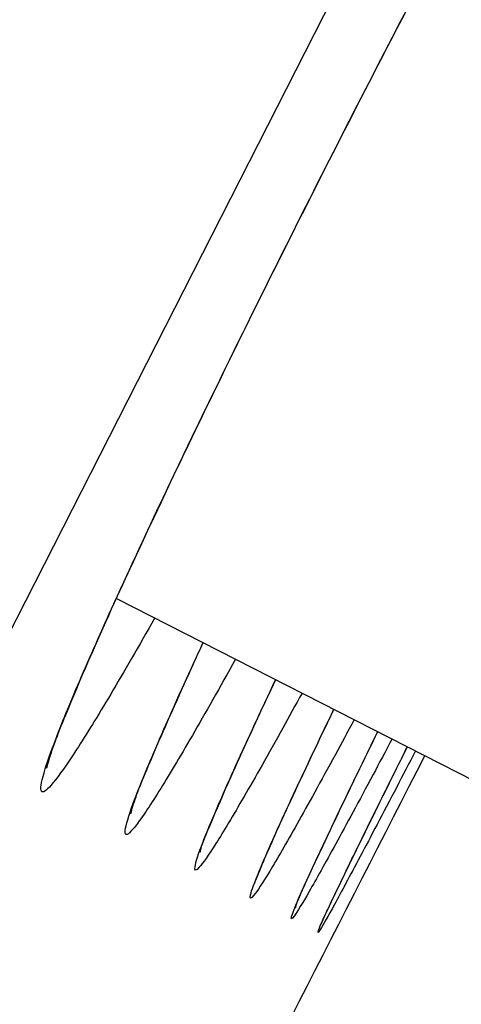
# Model space of a CAD drawing. Units: millimetres. Extents: x -18 to 873, y -18 to 2071.
# Drawn here: x 450 to 451, y 1541 to 1544 of the extents above; entities that cross this region are included whole.
import ezdxf

# ---------------------------------------------------------------- set-up
doc = ezdxf.new("R2010")
doc.units = ezdxf.units.MM
doc.layers.add('Default', color=7, linetype='Continuous')
doc.layers.add('DV2_Default', color=7, linetype='Continuous')

# ---------------------------------------------------------------- blocks, each defined once
blk = doc.blocks.new('SE1')
at = {"layer": 'DV2_Default', "color": 7}
for p, q in [((478.7533, 1598.7772), (422.6708, 1488.7092)), ((450.15, 1542.0095), (451.4335, 1541.3556))]:
    blk.add_line(p, q, dxfattribs=at)
for centre, radius, start, end in [((-6171.266, 4932.6605), 7421.9601, 332.55056432, 333.39515965), ((-7838.7593, 5782.1475), 9294.2294, 332.64006694, 333.31908786), ((-53491.3932, 29051.5034), 60545.522, 332.93722861, 333.041947292), ((-661.1086, 2110.2443), 1249.3533, 332.8270203, 332.9174513)]:
    blk.add_arc(centre, radius, start, end, dxfattribs=at)
for points, degree, knots in [([(464.8302, 1608.8498), (463.9049, 1608.411), (461.3476, 1606.6019), (457.5029, 1602.9727), (452.7735, 1597.5805), (446.6586, 1589.2341), (441.1858, 1581.0049), (437.2487, 1574.7547), (433.89, 1569.1876), (431.11, 1564.4244), (428.901, 1560.541), (427.2328, 1557.5552), (425.4858, 1554.3811), (423.1684, 1550.0925), (420.8001, 1545.6021), (418.8271, 1541.7864), (417.1819, 1538.5601), (416.096, 1536.4122), (415.7892, 1535.8037)], 5, [0, 0, 0, 0, 0, 0, 0.169883, 0.368327, 0.442744, 0.51716, 0.591577, 0.665993, 0.715604, 0.74041, 0.765215, 0.793867, 0.822518, 0.879821, 0.965776, 1, 1, 1, 1, 1, 1]), ([(478.505, 1602.1944), (478.505, 1602.1944), (478.4571, 1602.1004), (478.2679, 1601.7292), (478.1267, 1601.452), (477.8446, 1600.8984), (477.7389, 1600.6909), (477.5625, 1600.3447), (477.5007, 1600.2234), (477.3712, 1599.9692), (477.3035, 1599.8363), (476.9517, 1599.1459), (476.6268, 1598.5083), (475.8927, 1597.0675), (475.4834, 1596.2642), (474.5805, 1594.4922), (474.0869, 1593.5235), (473.2815, 1591.9426), (473.0015, 1591.3932), (472.4256, 1590.2629), (472.1291, 1589.681), (471.2145, 1587.886), (469.9281, 1585.3612), (468.5095, 1582.5772), (467.3953, 1580.3904), (467.0155, 1579.645), (466.433, 1578.5016), (466.2364, 1578.1158), (465.8403, 1577.3384), (465.6409, 1576.9472), (464.6375, 1574.9779), (463.8139, 1573.3615), (462.1261, 1570.0489), (461.2618, 1568.3526), (459.4924, 1564.88), (458.5873, 1563.1036), (457.4295, 1560.8314), (457.1964, 1560.374), (456.7301, 1559.4586), (456.4965, 1559.0003), (455.7949, 1557.6233), (455.3258, 1556.7027), (453.9145, 1553.9328), (452.9683, 1552.0757), (451.0652, 1548.3408), (450.1084, 1546.463), (448.6651, 1543.6303), (448.1827, 1542.6834), (447.4569, 1541.2591), (447.2149, 1540.784), (446.7328, 1539.8378), (446.4924, 1539.366), (445.2937, 1537.0135), (444.3453, 1535.1522), (442.4693, 1531.4702), (441.5416, 1529.6495), (439.707, 1526.0489), (438.8, 1524.2689), (437.0078, 1520.7515), (436.1375, 1519.0435), (434.4469, 1515.7255), (433.6265, 1514.1154), (432.0354, 1510.9927), (431.2646, 1509.48), (430.3329, 1507.6513), (430.1481, 1507.2886), (429.7818, 1506.5697), (429.6, 1506.2129), (429.0613, 1505.1558), (428.7117, 1504.4696), (427.6908, 1502.4659), (427.0473, 1501.2029), (425.8332, 1498.8201), (425.2625, 1497.7002), (424.4618, 1496.1286), (424.2041, 1495.6229), (423.8316, 1494.8918), (423.7097, 1494.6527), (423.4708, 1494.1838), (423.3536, 1493.9537), (422.7825, 1492.8328), (422.3712, 1492.0257), (421.637, 1490.5847), (421.3141, 1489.951), (420.7565, 1488.8566), (420.5217, 1488.3959), (420.2375, 1487.838), (420.1539, 1487.674), (420.0109, 1487.3933), (419.9514, 1487.2765), (419.8083, 1486.9958), (419.7604, 1486.9017), (419.7606, 1486.9017)], 3, [0, 0, 0, 0, 0.03125, 0.03125, 0.0625, 0.0625, 0.078125, 0.078125, 0.085938, 0.085938, 0.09375, 0.09375, 0.125, 0.125, 0.15625, 0.15625, 0.1875, 0.1875, 0.203125, 0.203125, 0.21875, 0.21875, 0.25, 0.28125, 0.28125, 0.296875, 0.296875, 0.304688, 0.304688, 0.3125, 0.3125, 0.34375, 0.34375, 0.375, 0.375, 0.40625, 0.40625, 0.414063, 0.414063, 0.421875, 0.421875, 0.4375, 0.4375, 0.46875, 0.46875, 0.5, 0.5, 0.515625, 0.515625, 0.523438, 0.523438, 0.53125, 0.53125, 0.5625, 0.5625, 0.59375, 0.59375, 0.625, 0.625, 0.65625, 0.65625, 0.6875, 0.6875, 0.71875, 0.71875, 0.726563, 0.726563, 0.734375, 0.734375, 0.75, 0.75, 0.78125, 0.78125, 0.8125, 0.8125, 0.828125, 0.828125, 0.835938, 0.835938, 0.84375, 0.84375, 0.875, 0.875, 0.90625, 0.90625, 0.9375, 0.9375, 0.953125, 0.953125, 0.96875, 0.96875, 1, 1, 1, 1]), ([(450.2871, 1541.9394), (450.2298, 1541.8379), (450.1765, 1541.7457), (450.0829, 1541.5883), (450.0421, 1541.522), (449.9726, 1541.4151), (449.9446, 1541.3754), (449.9033, 1541.325), (449.8897, 1541.3139), (449.8771, 1541.3211), (449.8783, 1541.3393), (449.8958, 1541.4048), (449.9118, 1541.4513), (449.9579, 1541.5707), (449.9884, 1541.6447), (450.062, 1541.8154), (450.1049, 1541.9116), (450.2027, 1542.1258), (450.258, 1542.2445), (450.3761, 1542.4937), (450.4394, 1542.6254), (450.5748, 1542.9033), (450.6457, 1543.0468), (450.7905, 1543.3372), (450.8656, 1543.4862), (451.0172, 1543.7835), (451.0926, 1543.9299), (451.2425, 1544.218), (451.3178, 1544.361), (451.4617, 1544.6312), (451.5308, 1544.7595), (451.6303, 1544.9414), (451.6628, 1545.0005), (451.7252, 1545.1129), (451.7552, 1545.1664), (451.8413, 1545.3187), (451.8939, 1545.4098), (451.9889, 1545.5696), (452.0297, 1545.6358), (452.0986, 1545.7419), (452.1268, 1545.782), (452.1685, 1545.8328), (452.1821, 1545.8437), (452.1883, 1545.84)], 3, [0, 0, 0, 0, 0.049829, 0.049829, 0.099838, 0.099838, 0.149847, 0.149847, 0.199856, 0.199856, 0.249865, 0.249865, 0.299874, 0.299874, 0.349883, 0.349883, 0.399892, 0.399892, 0.449901, 0.449901, 0.49991, 0.49991, 0.549919, 0.549919, 0.599928, 0.599928, 0.649937, 0.649937, 0.699946, 0.699946, 0.749955, 0.749955, 0.774959, 0.774959, 0.799964, 0.799964, 0.849973, 0.849973, 0.899982, 0.899982, 0.949991, 0.949991, 1, 1, 1, 1]), ([(449.9, 1541.4017), (449.8998, 1541.3985), (449.9115, 1541.4504), (449.9725, 1541.6061), (450.1043, 1541.913), (450.2909, 1542.3156), (450.521, 1542.7951), (450.78, 1543.3176), (451.054, 1543.8563), (451.3263, 1544.3785), (451.5827, 1544.8561), (451.8058, 1545.2582), (451.9852, 1545.5644), (452.0901, 1545.7287), (452.1306, 1545.7795), (452.1284, 1545.7766)], 3, [0, 0, 0, 0, 0.043627, 0.120718, 0.202614, 0.285562, 0.368779, 0.452003, 0.53531, 0.618618, 0.7019, 0.784861, 0.867352, 0.946718, 1, 1, 1, 1]), ([(450.5766, 1541.792), (450.5202, 1541.6906), (450.4678, 1541.5981), (450.3758, 1541.4396), (450.3358, 1541.3729), (450.2852, 1541.292), (450.2698, 1541.2682), (450.2429, 1541.2281), (450.2312, 1541.2117), (450.2016, 1541.173), (450.1889, 1541.1614), (450.1784, 1541.1675), (450.1806, 1541.1852), (450.2001, 1541.2496), (450.2171, 1541.2958), (450.2531, 1541.3847), (450.2668, 1541.4177), (450.2978, 1541.4903), (450.3152, 1541.5302), (450.3707, 1541.6554), (450.413, 1541.7483), (450.4608, 1541.8512)], 3, [0, 0, 0, 0, 0.1248039, 0.1248039, 0.2503413, 0.2503413, 0.3131099, 0.3131099, 0.3758786, 0.3758786, 0.501416, 0.501416, 0.6269534, 0.6269534, 0.7524907, 0.7524907, 0.8152594, 0.8152594, 0.8780281, 0.8780281, 1, 1, 1, 1]), ([(450.2007, 1541.2385), (450.2005, 1541.2352), (450.2124, 1541.2853), (450.2737, 1541.4342), (450.3741, 1541.663), (450.4456, 1541.8181), (450.461, 1541.8513)], 3, [0, 0, 0, 0, 0.182563, 0.531081, 0.902635, 1, 1, 1, 1]), ([(450.4467, 1541.047), (450.4341, 1541.0331), (450.429, 1541.0342), (450.4338, 1541.065), (450.4434, 1541.0944), (450.4773, 1541.1817), (450.5018, 1541.2401), (450.5636, 1541.3804), (450.601, 1541.4628), (450.6686, 1541.6085), (450.6938, 1541.6622), (450.7204, 1541.7186)], 3, [0, 0, 0, 0, 0.220582, 0.220582, 0.441165, 0.441165, 0.661747, 0.661747, 0.882329, 0.882329, 1, 1, 1, 1]), ([(450.4507, 1541.1009), (450.4506, 1541.1013), (450.4516, 1541.1188), (450.489, 1541.2071), (450.5832, 1541.426), (450.6755, 1541.6234), (450.7207, 1541.7187)], 3, [0, 0, 0, 0, 0.061061, 0.370188, 0.723421, 1, 1, 1, 1]), ([(450.8147, 1541.6706), (450.7908, 1541.627), (450.7678, 1541.5852), (450.7196, 1541.4984), (450.6948, 1541.454), (450.6485, 1541.3722), (450.627, 1541.3345), (450.5671, 1541.2311), (450.5333, 1541.1748), (450.4792, 1541.0893), (450.4593, 1541.0609), (450.4467, 1541.047)], 3, [0, 0, 0, 0, 0.124367, 0.124367, 0.2703059, 0.2703059, 0.4162447, 0.4162447, 0.7081223, 0.7081223, 1, 1, 1, 1]), ([(450.6426, 1540.947), (450.631, 1540.9327), (450.627, 1540.9333), (450.6338, 1540.9633), (450.6445, 1540.9924), (450.6804, 1541.0788), (450.7059, 1541.1368), (450.7696, 1541.2765), (450.8079, 1541.3585), (450.8765, 1541.5031), (450.902, 1541.5564), (450.929, 1541.6125)], 3, [0, 0, 0, 0, 0.2206994, 0.2206994, 0.4413987, 0.4413987, 0.6620981, 0.6620981, 0.8827975, 0.8827975, 1, 1, 1, 1]), ([(450.6467, 1540.9922), (450.6448, 1540.9915), (450.6682, 1541.0485), (450.7491, 1541.2346), (450.8566, 1541.4615), (450.9234, 1541.6005), (450.9292, 1541.6125)], 3, [0, 0, 0, 0, 0.244619, 0.599463, 0.965732, 1, 1, 1, 1]), ([(451.0015, 1541.5755), (450.9778, 1541.5314), (450.955, 1541.4892), (450.9075, 1541.402), (450.883, 1541.3574), (450.8375, 1541.275), (450.8164, 1541.2371), (450.7579, 1541.1332), (450.7252, 1541.0766), (450.673, 1540.9902), (450.6541, 1540.9613), (450.6426, 1540.947)], 3, [0, 0, 0, 0, 0.125158, 0.125158, 0.270965, 0.270965, 0.416772, 0.416772, 0.708386, 0.708386, 1, 1, 1, 1]), ([(450.7872, 1540.8731), (450.7766, 1540.8584), (450.7737, 1540.8585), (450.7826, 1540.8877), (450.7944, 1540.9165), (450.8322, 1541.0019), (450.8588, 1541.0595), (450.9244, 1541.1987), (450.9635, 1541.2803), (451.0318, 1541.4212), (451.0563, 1541.4715), (451.0833, 1541.5267), (451.0847, 1541.5295), (451.0861, 1541.5323)], 3, [0, 0, 0, 0, 0.220913, 0.220913, 0.441826, 0.441826, 0.662739, 0.662739, 0.883653, 0.883653, 0.994109, 0.994109, 1, 1, 1, 1]), ([(450.791, 1540.9007), (450.7909, 1540.9), (450.798, 1540.9291), (450.8446, 1541.027), (450.9507, 1541.2552), (451.0445, 1541.4476), (451.0862, 1541.5325)], 3, [0, 0, 0, 0, 0.094995, 0.41502, 0.762389, 1, 1, 1, 1]), ([(451.137, 1541.5064), (451.1135, 1541.4619), (451.0908, 1541.4193), (451.0189, 1541.2845), (450.9737, 1541.2007), (450.8974, 1541.0613), (450.8657, 1541.0044), (450.8157, 1540.9174), (450.7977, 1540.8879), (450.7872, 1540.8731)], 3, [0, 0, 0, 0, 0.1259548, 0.1259548, 0.4173032, 0.4173032, 0.7086516, 0.7086516, 1, 1, 1, 1]), ([(450.8805, 1540.8254), (450.8711, 1540.8102), (450.8692, 1540.8099), (450.8801, 1540.8381), (450.8928, 1540.8662), (450.9228, 1540.93), (450.9348, 1540.955), (450.9619, 1541.0114), (450.9771, 1541.0428), (451.0276, 1541.1462), (451.0677, 1541.2278), (451.1388, 1541.3714), (451.1647, 1541.4236), (451.192, 1541.4784)], 3, [0, 0, 0, 0, 0.221012, 0.221012, 0.442024, 0.442024, 0.55253, 0.55253, 0.663036, 0.663036, 0.884048, 0.884048, 1, 1, 1, 1]), ([(450.883, 1540.8426), (450.8831, 1540.8427), (450.8834, 1540.8436), (450.8887, 1540.8562), (450.9057, 1540.8935), (450.9346, 1540.9547), (450.9745, 1541.0375), (451.0246, 1541.1402), (451.0844, 1541.2616), (451.1417, 1541.3773), (451.1792, 1541.4527), (451.1921, 1541.4785)], 3, [0, 0, 0, 0, 0.012116, 0.110654, 0.237311, 0.372673, 0.510911, 0.649881, 0.789464, 0.929777, 1, 1, 1, 1]), ([(451.2214, 1541.4635), (451.1979, 1541.4186), (451.1754, 1541.3754), (451.104, 1541.2391), (451.0603, 1541.156), (450.9859, 1541.0159), (450.9548, 1540.958), (450.9068, 1540.8702), (450.89, 1540.8406), (450.8805, 1540.8254)], 3, [0, 0, 0, 0, 0.126459, 0.126459, 0.41764, 0.41764, 0.70882, 0.70882, 1, 1, 1, 1])]:
    blk.add_open_spline(points, degree=degree, knots=knots, dxfattribs=at)

msp = doc.modelspace()

# ---------------------------------------------------------------- block references
at = {"layer": 'Default'}
msp.add_blockref('SE1', (0, 0), dxfattribs=at)

doc.saveas('drawing.dxf')
